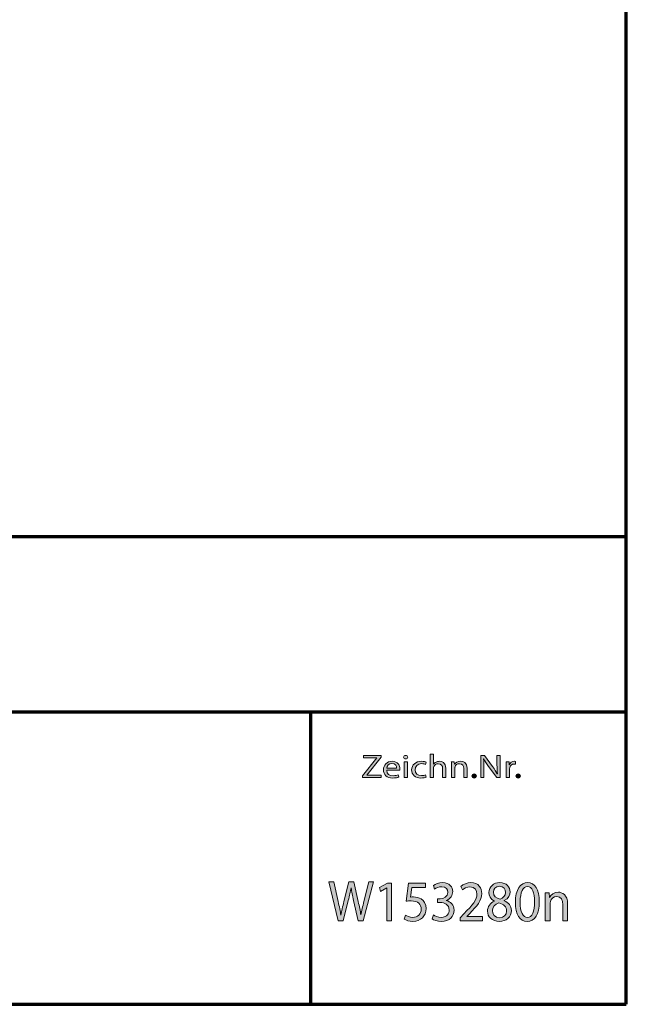
# Model space of a CAD drawing. Units: millimetres. Extents: x -531 to 829, y -385 to 595.
# Drawn here: x 569 to 829, y -385 to 36 of the extents above; entities that cross this region are included whole.
import ezdxf

# ---------------------------------------------------------------- set-up
doc = ezdxf.new("R2010")
doc.units = ezdxf.units.MM
doc.header["$MEASUREMENT"] = 0
doc.layers.add('C', color=7, linetype='Continuous', lineweight=0)

# ---------------------------------------------------------------- blocks, each defined once
blk = doc.blocks.new('Block_1')
at = {"layer": 'C'}
h = blk.add_hatch(color=1, dxfattribs=at)
h.dxf.hatch_style = 2
edge = h.paths.add_edge_path()
edge.add_spline(control_points=[(705.32, -349.17), (705.32, -349.17), (701.35, -332.51), (701.35, -332.51), (701.35, -332.51), (703.49, -332.51), (703.49, -332.51), (703.49, -332.51), (705.35, -340.94), (705.35, -340.94), (705.81, -343.02), (706.23, -345.09), (706.51, -346.7), (706.51, -346.7), (706.55, -346.7), (706.55, -346.7), (706.81, -345.04), (707.3, -343.07), (707.83, -340.92), (707.83, -340.92), (709.92, -332.51), (709.92, -332.51), (709.92, -332.51), (712.04, -332.51), (712.04, -332.51), (712.04, -332.51), (713.94, -340.97), (713.94, -340.97), (714.38, -342.94), (714.8, -344.92), (715.03, -346.68), (715.03, -346.68), (715.08, -346.68), (715.08, -346.68), (715.41, -344.85), (715.85, -342.99), (716.34, -340.92), (716.34, -340.92), (718.4, -332.51), (718.4, -332.51), (718.4, -332.51), (720.47, -332.51), (720.47, -332.51), (720.47, -332.51), (716.03, -349.17), (716.03, -349.17), (716.03, -349.17), (713.92, -349.17), (713.92, -349.17), (713.92, -349.17), (711.94, -340.5), (711.94, -340.5), (711.46, -338.37), (711.13, -336.74), (710.92, -335.06), (710.92, -335.06), (710.88, -335.06), (710.88, -335.06), (710.6, -336.71), (710.25, -338.35), (709.67, -340.5), (709.67, -340.5), (707.44, -349.17), (707.44, -349.17), (707.44, -349.17), (705.32, -349.17), (705.32, -349.17)], knot_values=[0, 0, 0, 0, 1, 1, 1, 2, 2, 2, 3, 3, 3, 4, 4, 4, 5, 5, 5, 6, 6, 6, 7, 7, 7, 8, 8, 8, 9, 9, 9, 10, 10, 10, 11, 11, 11, 12, 12, 12, 13, 13, 13, 14, 14, 14, 15, 15, 15, 16, 16, 16, 17, 17, 17, 18, 18, 18, 19, 19, 19, 20, 20, 20, 21, 21, 21, 22, 22, 22, 22], degree=3, periodic=0)
h = blk.add_hatch(color=1, dxfattribs=at)
h.dxf.hatch_style = 2
edge = h.paths.add_edge_path()
edge.add_spline(control_points=[(726.14, -335.13), (726.14, -335.13), (726.09, -335.13), (726.09, -335.13), (726.09, -335.13), (723.47, -336.64), (723.47, -336.64), (723.47, -336.64), (723.07, -334.98), (723.07, -334.98), (723.07, -334.98), (726.37, -333.1), (726.37, -333.1), (726.37, -333.1), (728.12, -333.1), (728.12, -333.1), (728.12, -333.1), (728.12, -349.17), (728.12, -349.17), (728.12, -349.17), (726.14, -349.17), (726.14, -349.17), (726.14, -349.17), (726.14, -335.13), (726.14, -335.13)], knot_values=[0, 0, 0, 0, 1, 1, 1, 2, 2, 2, 3, 3, 3, 4, 4, 4, 5, 5, 5, 6, 6, 6, 7, 7, 7, 8, 8, 8, 8], degree=3, periodic=0)
h = blk.add_hatch(color=1, dxfattribs=at)
h.dxf.hatch_style = 2
edge = h.paths.add_edge_path()
edge.add_spline(control_points=[(742.64, -334.93), (742.64, -334.93), (736.88, -334.93), (736.88, -334.93), (736.88, -334.93), (736.29, -339.06), (736.29, -339.06), (736.64, -339.01), (736.97, -338.96), (737.53, -338.96), (738.69, -338.96), (739.85, -339.24), (740.78, -339.83), (741.96, -340.55), (742.94, -341.93), (742.94, -343.96), (742.94, -347.1), (740.59, -349.44), (737.32, -349.44), (735.67, -349.44), (734.27, -348.95), (733.55, -348.46), (733.55, -348.46), (734.06, -346.8), (734.06, -346.8), (734.69, -347.19), (735.92, -347.69), (737.29, -347.69), (739.22, -347.69), (740.87, -346.35), (740.87, -344.2), (740.85, -342.13), (739.55, -340.64), (736.53, -340.64), (735.67, -340.64), (734.99, -340.74), (734.44, -340.82), (734.44, -340.82), (735.41, -333.1), (735.41, -333.1), (735.41, -333.1), (742.64, -333.1), (742.64, -333.1), (742.64, -333.1), (742.64, -334.93), (742.64, -334.93)], knot_values=[0, 0, 0, 0, 1, 1, 1, 2, 2, 2, 3, 3, 3, 4, 4, 4, 5, 5, 5, 6, 6, 6, 7, 7, 7, 8, 8, 8, 9, 9, 9, 10, 10, 10, 11, 11, 11, 12, 12, 12, 13, 13, 13, 14, 14, 14, 15, 15, 15, 15], degree=3, periodic=0)
h = blk.add_hatch(color=1, dxfattribs=at)
h.dxf.hatch_style = 2
edge = h.paths.add_edge_path()
edge.add_spline(control_points=[(746.03, -346.68), (746.61, -347.07), (747.96, -347.69), (749.37, -347.69), (752, -347.69), (752.81, -345.91), (752.79, -344.57), (752.77, -342.33), (750.86, -341.36), (748.89, -341.36), (748.89, -341.36), (747.75, -341.36), (747.75, -341.36), (747.75, -341.36), (747.75, -339.73), (747.75, -339.73), (747.75, -339.73), (748.89, -339.73), (748.89, -339.73), (750.37, -339.73), (752.26, -338.91), (752.26, -337.01), (752.26, -335.73), (751.49, -334.59), (749.61, -334.59), (748.4, -334.59), (747.24, -335.16), (746.59, -335.65), (746.59, -335.65), (746.05, -334.07), (746.05, -334.07), (746.84, -333.45), (748.38, -332.83), (750, -332.83), (752.98, -332.83), (754.32, -334.71), (754.32, -336.66), (754.32, -338.32), (753.39, -339.73), (751.54, -340.45), (751.54, -340.45), (751.54, -340.5), (751.54, -340.5), (753.39, -340.89), (754.9, -342.37), (754.9, -344.62), (754.9, -347.19), (753.02, -349.44), (749.4, -349.44), (747.7, -349.44), (746.22, -348.88), (745.47, -348.36), (745.47, -348.36), (746.03, -346.68), (746.03, -346.68)], knot_values=[0, 0, 0, 0, 1, 1, 1, 2, 2, 2, 3, 3, 3, 4, 4, 4, 5, 5, 5, 6, 6, 6, 7, 7, 7, 8, 8, 8, 9, 9, 9, 10, 10, 10, 11, 11, 11, 12, 12, 12, 13, 13, 13, 14, 14, 14, 15, 15, 15, 16, 16, 16, 17, 17, 17, 18, 18, 18, 18], degree=3, periodic=0)
h = blk.add_hatch(color=1, dxfattribs=at)
h.dxf.hatch_style = 2
edge = h.paths.add_edge_path()
edge.add_spline(control_points=[(757.46, -349.17), (757.46, -349.17), (757.46, -347.84), (757.46, -347.84), (757.46, -347.84), (759.06, -346.18), (759.06, -346.18), (762.92, -342.28), (764.66, -340.2), (764.69, -337.78), (764.69, -336.15), (763.94, -334.64), (761.69, -334.64), (760.32, -334.64), (759.18, -335.38), (758.48, -336), (758.48, -336), (757.83, -334.46), (757.83, -334.46), (758.88, -333.53), (760.36, -332.83), (762.11, -332.83), (765.36, -332.83), (766.73, -335.21), (766.73, -337.5), (766.73, -340.47), (764.71, -342.87), (761.53, -346.13), (761.53, -346.13), (760.32, -347.32), (760.32, -347.32), (760.32, -347.32), (760.32, -347.37), (760.32, -347.37), (760.32, -347.37), (767.1, -347.37), (767.1, -347.37), (767.1, -347.37), (767.1, -349.17), (767.1, -349.17), (767.1, -349.17), (757.46, -349.17), (757.46, -349.17)], knot_values=[0, 0, 0, 0, 1, 1, 1, 2, 2, 2, 3, 3, 3, 4, 4, 4, 5, 5, 5, 6, 6, 6, 7, 7, 7, 8, 8, 8, 9, 9, 9, 10, 10, 10, 11, 11, 11, 12, 12, 12, 13, 13, 13, 14, 14, 14, 14], degree=3, periodic=0)
h = blk.add_hatch(color=1, dxfattribs=at)
h.dxf.hatch_style = 2
edge = h.paths.add_edge_path()
edge.add_spline(control_points=[(771.7, -336.96), (771.7, -338.57), (772.84, -339.43), (774.58, -339.93), (775.88, -339.46), (776.88, -338.47), (776.88, -337.01), (776.88, -335.73), (776.16, -334.39), (774.33, -334.39), (772.63, -334.39), (771.7, -335.58), (771.7, -336.96)], knot_values=[0, 0, 0, 0, 1, 1, 1, 2, 2, 2, 3, 3, 3, 4, 4, 4, 4], degree=3, periodic=0)
edge = h.paths.add_edge_path()
edge.add_spline(control_points=[(777.33, -344.99), (777.33, -343.04), (776.05, -342.1), (774, -341.48), (772.24, -342.03), (771.28, -343.26), (771.28, -344.8), (771.21, -346.43), (772.38, -347.86), (774.3, -347.86), (776.14, -347.86), (777.33, -346.63), (777.33, -344.99)], knot_values=[0, 0, 0, 0, 1, 1, 1, 2, 2, 2, 3, 3, 3, 4, 4, 4, 4], degree=3, periodic=0)
edge = h.paths.add_edge_path()
edge.add_spline(control_points=[(772.17, -340.72), (770.49, -339.88), (769.77, -338.49), (769.77, -337.11), (769.77, -334.56), (771.8, -332.83), (774.44, -332.83), (777.37, -332.83), (778.84, -334.79), (778.84, -336.79), (778.84, -338.15), (778.21, -339.61), (776.35, -340.55), (776.35, -340.55), (776.35, -340.62), (776.35, -340.62), (778.23, -341.41), (779.39, -342.82), (779.39, -344.77), (779.39, -347.57), (777.14, -349.44), (774.26, -349.44), (771.1, -349.44), (769.19, -347.44), (769.19, -345.09), (769.19, -343.07), (770.33, -341.63), (772.19, -340.79), (772.19, -340.79), (772.17, -340.72), (772.17, -340.72)], knot_values=[0, 0, 0, 0, 1, 1, 1, 2, 2, 2, 3, 3, 3, 4, 4, 4, 5, 5, 5, 6, 6, 6, 7, 7, 7, 8, 8, 8, 9, 9, 9, 10, 10, 10, 10], degree=3, periodic=0)
h = blk.add_hatch(color=1, dxfattribs=at)
h.dxf.hatch_style = 2
edge = h.paths.add_edge_path()
edge.add_spline(control_points=[(783.13, -341.21), (783.13, -345.39), (784.34, -347.76), (786.2, -347.76), (788.29, -347.76), (789.29, -345.17), (789.29, -341.06), (789.29, -337.11), (788.34, -334.51), (786.22, -334.51), (784.43, -334.51), (783.13, -336.84), (783.13, -341.21)], knot_values=[0, 0, 0, 0, 1, 1, 1, 2, 2, 2, 3, 3, 3, 4, 4, 4, 4], degree=3, periodic=0)
edge = h.paths.add_edge_path()
edge.add_spline(control_points=[(791.33, -340.97), (791.33, -346.43), (789.43, -349.44), (786.08, -349.44), (783.13, -349.44), (781.14, -346.5), (781.09, -341.19), (781.09, -335.8), (783.27, -332.83), (786.34, -332.83), (789.52, -332.83), (791.33, -335.85), (791.33, -340.97)], knot_values=[0, 0, 0, 0, 1, 1, 1, 2, 2, 2, 3, 3, 3, 4, 4, 4, 4], degree=3, periodic=0)
h = blk.add_hatch(color=1, dxfattribs=at)
h.dxf.hatch_style = 2
edge = h.paths.add_edge_path()
edge.add_spline(control_points=[(793.87, -340.45), (793.87, -339.21), (793.84, -338.2), (793.77, -337.21), (793.77, -337.21), (795.59, -337.21), (795.59, -337.21), (795.59, -337.21), (795.7, -339.19), (795.7, -339.19), (795.7, -339.19), (795.75, -339.19), (795.75, -339.19), (796.31, -338.05), (797.61, -336.94), (799.47, -336.94), (801.02, -336.94), (803.44, -337.93), (803.44, -342.03), (803.44, -342.03), (803.44, -349.17), (803.44, -349.17), (803.44, -349.17), (801.4, -349.17), (801.4, -349.17), (801.4, -349.17), (801.4, -342.28), (801.4, -342.28), (801.4, -340.35), (800.72, -338.74), (798.79, -338.74), (797.45, -338.74), (796.4, -339.75), (796.05, -340.97), (795.96, -341.24), (795.91, -341.61), (795.91, -341.98), (795.91, -341.98), (795.91, -349.17), (795.91, -349.17), (795.91, -349.17), (793.87, -349.17), (793.87, -349.17), (793.87, -349.17), (793.87, -340.45), (793.87, -340.45)], knot_values=[0, 0, 0, 0, 1, 1, 1, 2, 2, 2, 3, 3, 3, 4, 4, 4, 5, 5, 5, 6, 6, 6, 7, 7, 7, 8, 8, 8, 9, 9, 9, 10, 10, 10, 11, 11, 11, 12, 12, 12, 13, 13, 13, 14, 14, 14, 15, 15, 15, 15], degree=3, periodic=0)
for points, knots in [([(705.32, -349.17), (705.32, -349.17), (701.35, -332.51), (701.35, -332.51), (701.35, -332.51), (703.49, -332.51), (703.49, -332.51), (703.49, -332.51), (705.35, -340.94), (705.35, -340.94), (705.81, -343.02), (706.23, -345.09), (706.51, -346.7), (706.51, -346.7), (706.55, -346.7), (706.55, -346.7), (706.81, -345.04), (707.3, -343.07), (707.83, -340.92), (707.83, -340.92), (709.92, -332.51), (709.92, -332.51), (709.92, -332.51), (712.04, -332.51), (712.04, -332.51), (712.04, -332.51), (713.94, -340.97), (713.94, -340.97), (714.38, -342.94), (714.8, -344.92), (715.03, -346.68), (715.03, -346.68), (715.08, -346.68), (715.08, -346.68), (715.41, -344.85), (715.85, -342.99), (716.34, -340.92), (716.34, -340.92), (718.4, -332.51), (718.4, -332.51), (718.4, -332.51), (720.47, -332.51), (720.47, -332.51), (720.47, -332.51), (716.03, -349.17), (716.03, -349.17), (716.03, -349.17), (713.92, -349.17), (713.92, -349.17), (713.92, -349.17), (711.94, -340.5), (711.94, -340.5), (711.46, -338.37), (711.13, -336.74), (710.92, -335.06), (710.92, -335.06), (710.88, -335.06), (710.88, -335.06), (710.6, -336.71), (710.25, -338.35), (709.67, -340.5), (709.67, -340.5), (707.44, -349.17), (707.44, -349.17), (707.44, -349.17), (705.32, -349.17), (705.32, -349.17)], [0, 0, 0, 0, 1, 1, 1, 2, 2, 2, 3, 3, 3, 4, 4, 4, 5, 5, 5, 6, 6, 6, 7, 7, 7, 8, 8, 8, 9, 9, 9, 10, 10, 10, 11, 11, 11, 12, 12, 12, 13, 13, 13, 14, 14, 14, 15, 15, 15, 16, 16, 16, 17, 17, 17, 18, 18, 18, 19, 19, 19, 20, 20, 20, 21, 21, 21, 22, 22, 22, 22]), ([(726.14, -335.13), (726.14, -335.13), (726.09, -335.13), (726.09, -335.13), (726.09, -335.13), (723.47, -336.64), (723.47, -336.64), (723.47, -336.64), (723.07, -334.98), (723.07, -334.98), (723.07, -334.98), (726.37, -333.1), (726.37, -333.1), (726.37, -333.1), (728.12, -333.1), (728.12, -333.1), (728.12, -333.1), (728.12, -349.17), (728.12, -349.17), (728.12, -349.17), (726.14, -349.17), (726.14, -349.17), (726.14, -349.17), (726.14, -335.13), (726.14, -335.13)], [0, 0, 0, 0, 1, 1, 1, 2, 2, 2, 3, 3, 3, 4, 4, 4, 5, 5, 5, 6, 6, 6, 7, 7, 7, 8, 8, 8, 8]), ([(742.64, -334.93), (742.64, -334.93), (736.88, -334.93), (736.88, -334.93), (736.88, -334.93), (736.29, -339.06), (736.29, -339.06), (736.64, -339.01), (736.97, -338.96), (737.53, -338.96), (738.69, -338.96), (739.85, -339.24), (740.78, -339.83), (741.96, -340.55), (742.94, -341.93), (742.94, -343.96), (742.94, -347.1), (740.59, -349.44), (737.32, -349.44), (735.67, -349.44), (734.27, -348.95), (733.55, -348.46), (733.55, -348.46), (734.06, -346.8), (734.06, -346.8), (734.69, -347.19), (735.92, -347.69), (737.29, -347.69), (739.22, -347.69), (740.87, -346.35), (740.87, -344.2), (740.85, -342.13), (739.55, -340.64), (736.53, -340.64), (735.67, -340.64), (734.99, -340.74), (734.44, -340.82), (734.44, -340.82), (735.41, -333.1), (735.41, -333.1), (735.41, -333.1), (742.64, -333.1), (742.64, -333.1), (742.64, -333.1), (742.64, -334.93), (742.64, -334.93)], [0, 0, 0, 0, 1, 1, 1, 2, 2, 2, 3, 3, 3, 4, 4, 4, 5, 5, 5, 6, 6, 6, 7, 7, 7, 8, 8, 8, 9, 9, 9, 10, 10, 10, 11, 11, 11, 12, 12, 12, 13, 13, 13, 14, 14, 14, 15, 15, 15, 15]), ([(746.03, -346.68), (746.61, -347.07), (747.96, -347.69), (749.37, -347.69), (752, -347.69), (752.81, -345.91), (752.79, -344.57), (752.77, -342.33), (750.86, -341.36), (748.89, -341.36), (748.89, -341.36), (747.75, -341.36), (747.75, -341.36), (747.75, -341.36), (747.75, -339.73), (747.75, -339.73), (747.75, -339.73), (748.89, -339.73), (748.89, -339.73), (750.37, -339.73), (752.26, -338.91), (752.26, -337.01), (752.26, -335.73), (751.49, -334.59), (749.61, -334.59), (748.4, -334.59), (747.24, -335.16), (746.59, -335.65), (746.59, -335.65), (746.05, -334.07), (746.05, -334.07), (746.84, -333.45), (748.38, -332.83), (750, -332.83), (752.98, -332.83), (754.32, -334.71), (754.32, -336.66), (754.32, -338.32), (753.39, -339.73), (751.54, -340.45), (751.54, -340.45), (751.54, -340.5), (751.54, -340.5), (753.39, -340.89), (754.9, -342.37), (754.9, -344.62), (754.9, -347.19), (753.02, -349.44), (749.4, -349.44), (747.7, -349.44), (746.22, -348.88), (745.47, -348.36), (745.47, -348.36), (746.03, -346.68), (746.03, -346.68)], [0, 0, 0, 0, 1, 1, 1, 2, 2, 2, 3, 3, 3, 4, 4, 4, 5, 5, 5, 6, 6, 6, 7, 7, 7, 8, 8, 8, 9, 9, 9, 10, 10, 10, 11, 11, 11, 12, 12, 12, 13, 13, 13, 14, 14, 14, 15, 15, 15, 16, 16, 16, 17, 17, 17, 18, 18, 18, 18]), ([(757.46, -349.17), (757.46, -349.17), (757.46, -347.84), (757.46, -347.84), (757.46, -347.84), (759.06, -346.18), (759.06, -346.18), (762.92, -342.28), (764.66, -340.2), (764.69, -337.78), (764.69, -336.15), (763.94, -334.64), (761.69, -334.64), (760.32, -334.64), (759.18, -335.38), (758.48, -336), (758.48, -336), (757.83, -334.46), (757.83, -334.46), (758.88, -333.53), (760.36, -332.83), (762.11, -332.83), (765.36, -332.83), (766.73, -335.21), (766.73, -337.5), (766.73, -340.47), (764.71, -342.87), (761.53, -346.13), (761.53, -346.13), (760.32, -347.32), (760.32, -347.32), (760.32, -347.32), (760.32, -347.37), (760.32, -347.37), (760.32, -347.37), (767.1, -347.37), (767.1, -347.37), (767.1, -347.37), (767.1, -349.17), (767.1, -349.17), (767.1, -349.17), (757.46, -349.17), (757.46, -349.17)], [0, 0, 0, 0, 1, 1, 1, 2, 2, 2, 3, 3, 3, 4, 4, 4, 5, 5, 5, 6, 6, 6, 7, 7, 7, 8, 8, 8, 9, 9, 9, 10, 10, 10, 11, 11, 11, 12, 12, 12, 13, 13, 13, 14, 14, 14, 14]), ([(772.17, -340.72), (770.49, -339.88), (769.77, -338.49), (769.77, -337.11), (769.77, -334.56), (771.8, -332.83), (774.44, -332.83), (777.37, -332.83), (778.84, -334.79), (778.84, -336.79), (778.84, -338.15), (778.21, -339.61), (776.35, -340.55), (776.35, -340.55), (776.35, -340.62), (776.35, -340.62), (778.23, -341.41), (779.39, -342.82), (779.39, -344.77), (779.39, -347.57), (777.14, -349.44), (774.26, -349.44), (771.1, -349.44), (769.19, -347.44), (769.19, -345.09), (769.19, -343.07), (770.33, -341.63), (772.19, -340.79), (772.19, -340.79), (772.17, -340.72), (772.17, -340.72)], [0, 0, 0, 0, 1, 1, 1, 2, 2, 2, 3, 3, 3, 4, 4, 4, 5, 5, 5, 6, 6, 6, 7, 7, 7, 8, 8, 8, 9, 9, 9, 10, 10, 10, 10]), ([(771.7, -336.96), (771.7, -338.57), (772.84, -339.43), (774.58, -339.93), (775.88, -339.46), (776.88, -338.47), (776.88, -337.01), (776.88, -335.73), (776.16, -334.39), (774.33, -334.39), (772.63, -334.39), (771.7, -335.58), (771.7, -336.96)], [0, 0, 0, 0, 1, 1, 1, 2, 2, 2, 3, 3, 3, 4, 4, 4, 4]), ([(791.33, -340.97), (791.33, -346.43), (789.43, -349.44), (786.08, -349.44), (783.13, -349.44), (781.14, -346.5), (781.09, -341.19), (781.09, -335.8), (783.27, -332.83), (786.34, -332.83), (789.52, -332.83), (791.33, -335.85), (791.33, -340.97)], [0, 0, 0, 0, 1, 1, 1, 2, 2, 2, 3, 3, 3, 4, 4, 4, 4]), ([(783.13, -341.21), (783.13, -345.39), (784.34, -347.76), (786.2, -347.76), (788.29, -347.76), (789.29, -345.17), (789.29, -341.06), (789.29, -337.11), (788.34, -334.51), (786.22, -334.51), (784.43, -334.51), (783.13, -336.84), (783.13, -341.21)], [0, 0, 0, 0, 1, 1, 1, 2, 2, 2, 3, 3, 3, 4, 4, 4, 4]), ([(793.87, -340.45), (793.87, -339.21), (793.84, -338.2), (793.77, -337.21), (793.77, -337.21), (795.59, -337.21), (795.59, -337.21), (795.59, -337.21), (795.7, -339.19), (795.7, -339.19), (795.7, -339.19), (795.75, -339.19), (795.75, -339.19), (796.31, -338.05), (797.61, -336.94), (799.47, -336.94), (801.02, -336.94), (803.44, -337.93), (803.44, -342.03), (803.44, -342.03), (803.44, -349.17), (803.44, -349.17), (803.44, -349.17), (801.4, -349.17), (801.4, -349.17), (801.4, -349.17), (801.4, -342.28), (801.4, -342.28), (801.4, -340.35), (800.72, -338.74), (798.79, -338.74), (797.45, -338.74), (796.4, -339.75), (796.05, -340.97), (795.96, -341.24), (795.91, -341.61), (795.91, -341.98), (795.91, -341.98), (795.91, -349.17), (795.91, -349.17), (795.91, -349.17), (793.87, -349.17), (793.87, -349.17), (793.87, -349.17), (793.87, -340.45), (793.87, -340.45)], [0, 0, 0, 0, 1, 1, 1, 2, 2, 2, 3, 3, 3, 4, 4, 4, 5, 5, 5, 6, 6, 6, 7, 7, 7, 8, 8, 8, 9, 9, 9, 10, 10, 10, 11, 11, 11, 12, 12, 12, 13, 13, 13, 14, 14, 14, 15, 15, 15, 15]), ([(777.33, -344.99), (777.33, -343.04), (776.05, -342.1), (774, -341.48), (772.24, -342.03), (771.28, -343.26), (771.28, -344.8), (771.21, -346.43), (772.38, -347.86), (774.3, -347.86), (776.14, -347.86), (777.33, -346.63), (777.33, -344.99)], [0, 0, 0, 0, 1, 1, 1, 2, 2, 2, 3, 3, 3, 4, 4, 4, 4])]:
    blk.add_open_spline(points, degree=3, knots=knots, dxfattribs=at)
blk = doc.blocks.new('Block_0')
at = {"layer": 'C'}
blk.add_blockref('Block_1', (0, 0), dxfattribs=at)
blk = doc.blocks.new('Block_9')
at = {"layer": 'C'}
h = blk.add_hatch(color=2, dxfattribs=at)
h.dxf.hatch_style = 2
edge = h.paths.add_edge_path()
edge.add_spline(control_points=[(715.71, -287.25), (715.71, -287.25), (721.84, -279.53), (721.84, -279.53), (721.84, -279.53), (721.84, -279.48), (721.84, -279.48), (721.84, -279.48), (716.24, -279.48), (716.24, -279.48), (716.24, -279.48), (716.24, -278.45), (716.24, -278.45), (716.24, -278.45), (723.69, -278.45), (723.69, -278.45), (723.69, -278.45), (723.69, -279.2), (723.69, -279.2), (723.69, -279.2), (717.6, -286.9), (717.6, -286.9), (717.6, -286.9), (717.6, -286.94), (717.6, -286.94), (717.6, -286.94), (723.78, -286.94), (723.78, -286.94), (723.78, -286.94), (723.78, -287.97), (723.78, -287.97), (723.78, -287.97), (715.71, -287.97), (715.71, -287.97), (715.71, -287.97), (715.71, -287.25), (715.71, -287.25)], knot_values=[0, 0, 0, 0, 1, 1, 1, 2, 2, 2, 3, 3, 3, 4, 4, 4, 5, 5, 5, 6, 6, 6, 7, 7, 7, 8, 8, 8, 9, 9, 9, 10, 10, 10, 11, 11, 11, 12, 12, 12, 12], degree=3, periodic=0)
h = blk.add_hatch(color=2, dxfattribs=at)
h.dxf.hatch_style = 2
edge = h.paths.add_edge_path()
edge.add_spline(control_points=[(730.31, -283.89), (730.33, -283.1), (729.94, -281.87), (728.31, -281.87), (726.86, -281.87), (726.22, -283.03), (726.1, -283.89), (726.1, -283.89), (730.31, -283.89), (730.31, -283.89)], knot_values=[0, 0, 0, 0, 1, 1, 1, 2, 2, 2, 3, 3, 3, 3], degree=3, periodic=0)
edge = h.paths.add_edge_path()
edge.add_spline(control_points=[(726.09, -284.78), (726.12, -286.46), (727.36, -287.15), (728.81, -287.15), (729.84, -287.15), (730.46, -287), (731, -286.8), (731, -286.8), (731.25, -287.69), (731.25, -287.69), (730.74, -287.89), (729.87, -288.13), (728.61, -288.13), (726.17, -288.13), (724.71, -286.73), (724.71, -284.67), (724.71, -282.6), (726.12, -280.98), (728.43, -280.98), (731.02, -280.98), (731.71, -282.94), (731.71, -284.2), (731.71, -284.45), (731.67, -284.65), (731.66, -284.78), (731.66, -284.78), (726.09, -284.78), (726.09, -284.78)], knot_values=[0, 0, 0, 0, 1, 1, 1, 2, 2, 2, 3, 3, 3, 4, 4, 4, 5, 5, 5, 6, 6, 6, 7, 7, 7, 8, 8, 8, 9, 9, 9, 9], degree=3, periodic=0)
h = blk.add_hatch(color=2, dxfattribs=at)
h.dxf.hatch_style = 2
edge = h.paths.add_edge_path()
edge.add_spline(control_points=[(733.49, -287.97), (733.49, -287.97), (733.49, -281.14), (733.49, -281.14), (733.49, -281.14), (734.93, -281.14), (734.93, -281.14), (734.93, -281.14), (734.93, -287.97), (734.93, -287.97), (734.93, -287.97), (733.49, -287.97), (733.49, -287.97)], knot_values=[0, 0, 0, 0, 1, 1, 1, 2, 2, 2, 3, 3, 3, 4, 4, 4, 4], degree=3, periodic=0)
edge = h.paths.add_edge_path()
edge.add_spline(control_points=[(735.1, -279.21), (735.11, -279.64), (734.75, -279.98), (734.18, -279.98), (733.67, -279.98), (733.31, -279.64), (733.31, -279.21), (733.31, -278.78), (733.69, -278.44), (734.21, -278.44), (734.75, -278.44), (735.1, -278.78), (735.1, -279.21)], knot_values=[0, 0, 0, 0, 1, 1, 1, 2, 2, 2, 3, 3, 3, 4, 4, 4, 4], degree=3, periodic=0)
h = blk.add_hatch(color=2, dxfattribs=at)
h.dxf.hatch_style = 2
edge = h.paths.add_edge_path()
edge.add_spline(control_points=[(742.98, -287.72), (742.6, -287.89), (741.77, -288.13), (740.7, -288.13), (738.31, -288.13), (736.75, -286.71), (736.75, -284.62), (736.75, -282.52), (738.42, -280.99), (741.01, -280.99), (741.86, -280.99), (742.62, -281.18), (743.01, -281.35), (743.01, -281.35), (742.68, -282.31), (742.68, -282.31), (742.34, -282.14), (741.8, -281.98), (741.01, -281.98), (739.19, -281.98), (738.21, -283.14), (738.21, -284.57), (738.21, -286.15), (739.39, -287.12), (740.96, -287.12), (741.78, -287.12), (742.32, -286.94), (742.73, -286.79), (742.73, -286.79), (742.98, -287.72), (742.98, -287.72)], knot_values=[0, 0, 0, 0, 1, 1, 1, 2, 2, 2, 3, 3, 3, 4, 4, 4, 5, 5, 5, 6, 6, 6, 7, 7, 7, 8, 8, 8, 9, 9, 9, 10, 10, 10, 10], degree=3, periodic=0)
h = blk.add_hatch(color=2, dxfattribs=at)
h.dxf.hatch_style = 2
edge = h.paths.add_edge_path()
edge.add_spline(control_points=[(744.66, -277.94), (744.66, -277.94), (746.11, -277.94), (746.11, -277.94), (746.11, -277.94), (746.11, -282.21), (746.11, -282.21), (746.11, -282.21), (746.14, -282.21), (746.14, -282.21), (746.37, -281.86), (746.73, -281.55), (747.17, -281.33), (747.6, -281.12), (748.11, -280.98), (748.65, -280.98), (749.71, -280.98), (751.42, -281.55), (751.42, -283.9), (751.42, -283.9), (751.42, -287.97), (751.42, -287.97), (751.42, -287.97), (749.97, -287.97), (749.97, -287.97), (749.97, -287.97), (749.97, -284.05), (749.97, -284.05), (749.97, -282.94), (749.5, -282.01), (748.14, -282.01), (747.2, -282.01), (746.47, -282.58), (746.21, -283.25), (746.12, -283.42), (746.11, -283.61), (746.11, -283.85), (746.11, -283.85), (746.11, -287.97), (746.11, -287.97), (746.11, -287.97), (744.66, -287.97), (744.66, -287.97), (744.66, -287.97), (744.66, -277.94), (744.66, -277.94)], knot_values=[0, 0, 0, 0, 1, 1, 1, 2, 2, 2, 3, 3, 3, 4, 4, 4, 5, 5, 5, 6, 6, 6, 7, 7, 7, 8, 8, 8, 9, 9, 9, 10, 10, 10, 11, 11, 11, 12, 12, 12, 13, 13, 13, 14, 14, 14, 15, 15, 15, 15], degree=3, periodic=0)
h = blk.add_hatch(color=2, dxfattribs=at)
h.dxf.hatch_style = 2
edge = h.paths.add_edge_path()
edge.add_spline(control_points=[(753.76, -282.99), (753.76, -282.28), (753.74, -281.7), (753.69, -281.14), (753.69, -281.14), (754.97, -281.14), (754.97, -281.14), (754.97, -281.14), (755.05, -282.27), (755.05, -282.27), (755.05, -282.27), (755.09, -282.27), (755.09, -282.27), (755.48, -281.62), (756.4, -280.98), (757.71, -280.98), (758.81, -280.98), (760.51, -281.55), (760.51, -283.89), (760.51, -283.89), (760.51, -287.97), (760.51, -287.97), (760.51, -287.97), (759.07, -287.97), (759.07, -287.97), (759.07, -287.97), (759.07, -284.03), (759.07, -284.03), (759.07, -282.93), (758.59, -282.01), (757.23, -282.01), (756.28, -282.01), (755.54, -282.59), (755.3, -283.28), (755.23, -283.44), (755.2, -283.65), (755.2, -283.86), (755.2, -283.86), (755.2, -287.97), (755.2, -287.97), (755.2, -287.97), (753.76, -287.97), (753.76, -287.97), (753.76, -287.97), (753.76, -282.99), (753.76, -282.99)], knot_values=[0, 0, 0, 0, 1, 1, 1, 2, 2, 2, 3, 3, 3, 4, 4, 4, 5, 5, 5, 6, 6, 6, 7, 7, 7, 8, 8, 8, 9, 9, 9, 10, 10, 10, 11, 11, 11, 12, 12, 12, 13, 13, 13, 14, 14, 14, 15, 15, 15, 15], degree=3, periodic=0)
h = blk.add_hatch(color=2, dxfattribs=at)
h.dxf.hatch_style = 2
edge = h.paths.add_edge_path()
edge.add_spline(control_points=[(766.29, -287.97), (766.29, -287.97), (766.29, -278.45), (766.29, -278.45), (766.29, -278.45), (767.85, -278.45), (767.85, -278.45), (767.85, -278.45), (771.39, -283.27), (771.39, -283.27), (772.21, -284.38), (772.85, -285.39), (773.37, -286.36), (773.37, -286.36), (773.4, -286.35), (773.4, -286.35), (773.27, -285.08), (773.24, -283.92), (773.24, -282.44), (773.24, -282.44), (773.24, -278.45), (773.24, -278.45), (773.24, -278.45), (774.58, -278.45), (774.58, -278.45), (774.58, -278.45), (774.58, -287.97), (774.58, -287.97), (774.58, -287.97), (773.14, -287.97), (773.14, -287.97), (773.14, -287.97), (769.63, -283.14), (769.63, -283.14), (768.86, -282.08), (768.13, -280.99), (767.57, -279.96), (767.57, -279.96), (767.52, -279.98), (767.52, -279.98), (767.6, -281.18), (767.64, -282.32), (767.64, -283.9), (767.64, -283.9), (767.64, -287.97), (767.64, -287.97), (767.64, -287.97), (766.29, -287.97), (766.29, -287.97)], knot_values=[0, 0, 0, 0, 1, 1, 1, 2, 2, 2, 3, 3, 3, 4, 4, 4, 5, 5, 5, 6, 6, 6, 7, 7, 7, 8, 8, 8, 9, 9, 9, 10, 10, 10, 11, 11, 11, 12, 12, 12, 13, 13, 13, 14, 14, 14, 15, 15, 15, 16, 16, 16, 16], degree=3, periodic=0)
h = blk.add_hatch(color=2, dxfattribs=at)
h.dxf.hatch_style = 2
edge = h.paths.add_edge_path()
edge.add_spline(control_points=[(777.19, -283.27), (777.19, -282.46), (777.17, -281.77), (777.12, -281.14), (777.12, -281.14), (778.38, -281.14), (778.38, -281.14), (778.38, -281.14), (778.43, -282.48), (778.43, -282.48), (778.43, -282.48), (778.5, -282.48), (778.5, -282.48), (778.86, -281.56), (779.73, -280.98), (780.69, -280.98), (780.86, -280.98), (780.97, -280.99), (781.1, -281.02), (781.1, -281.02), (781.1, -282.2), (781.1, -282.2), (780.96, -282.17), (780.81, -282.15), (780.61, -282.15), (779.6, -282.15), (778.87, -282.82), (778.68, -283.75), (778.64, -283.92), (778.61, -284.12), (778.61, -284.33), (778.61, -284.33), (778.61, -287.97), (778.61, -287.97), (778.61, -287.97), (777.19, -287.97), (777.19, -287.97), (777.19, -287.97), (777.19, -283.27), (777.19, -283.27)], knot_values=[0, 0, 0, 0, 1, 1, 1, 2, 2, 2, 3, 3, 3, 4, 4, 4, 5, 5, 5, 6, 6, 6, 7, 7, 7, 8, 8, 8, 9, 9, 9, 10, 10, 10, 11, 11, 11, 12, 12, 12, 13, 13, 13, 13], degree=3, periodic=0)
h = blk.add_hatch(color=2, dxfattribs=at)
h.dxf.hatch_style = 2
edge = h.paths.add_edge_path()
edge.add_spline(control_points=[(763.46, -288.13), (762.9, -288.13), (762.51, -287.75), (762.51, -287.24), (762.51, -286.71), (762.92, -286.35), (763.49, -286.35), (764.06, -286.35), (764.46, -286.71), (764.46, -287.24), (764.46, -287.75), (764.08, -288.13), (763.47, -288.13), (763.47, -288.13), (763.46, -288.13), (763.46, -288.13)], knot_values=[0, 0, 0, 0, 1, 1, 1, 2, 2, 2, 3, 3, 3, 4, 4, 4, 5, 5, 5, 5], degree=3, periodic=0)
h = blk.add_hatch(color=2, dxfattribs=at)
h.dxf.hatch_style = 2
edge = h.paths.add_edge_path()
edge.add_spline(control_points=[(782.28, -288.13), (781.73, -288.13), (781.33, -287.75), (781.33, -287.24), (781.33, -286.71), (781.74, -286.35), (782.32, -286.35), (782.89, -286.35), (783.28, -286.71), (783.28, -287.24), (783.28, -287.75), (782.91, -288.13), (782.3, -288.13), (782.3, -288.13), (782.28, -288.13), (782.28, -288.13)], knot_values=[0, 0, 0, 0, 1, 1, 1, 2, 2, 2, 3, 3, 3, 4, 4, 4, 5, 5, 5, 5], degree=3, periodic=0)
for points, knots in [([(715.71, -287.25), (715.71, -287.25), (721.84, -279.53), (721.84, -279.53), (721.84, -279.53), (721.84, -279.48), (721.84, -279.48), (721.84, -279.48), (716.24, -279.48), (716.24, -279.48), (716.24, -279.48), (716.24, -278.45), (716.24, -278.45), (716.24, -278.45), (723.69, -278.45), (723.69, -278.45), (723.69, -278.45), (723.69, -279.2), (723.69, -279.2), (723.69, -279.2), (717.6, -286.9), (717.6, -286.9), (717.6, -286.9), (717.6, -286.94), (717.6, -286.94), (717.6, -286.94), (723.78, -286.94), (723.78, -286.94), (723.78, -286.94), (723.78, -287.97), (723.78, -287.97), (723.78, -287.97), (715.71, -287.97), (715.71, -287.97), (715.71, -287.97), (715.71, -287.25), (715.71, -287.25)], [0, 0, 0, 0, 1, 1, 1, 2, 2, 2, 3, 3, 3, 4, 4, 4, 5, 5, 5, 6, 6, 6, 7, 7, 7, 8, 8, 8, 9, 9, 9, 10, 10, 10, 11, 11, 11, 12, 12, 12, 12]), ([(726.09, -284.78), (726.12, -286.46), (727.36, -287.15), (728.81, -287.15), (729.84, -287.15), (730.46, -287), (731, -286.8), (731, -286.8), (731.25, -287.69), (731.25, -287.69), (730.74, -287.89), (729.87, -288.13), (728.61, -288.13), (726.17, -288.13), (724.71, -286.73), (724.71, -284.67), (724.71, -282.6), (726.12, -280.98), (728.43, -280.98), (731.02, -280.98), (731.71, -282.94), (731.71, -284.2), (731.71, -284.45), (731.67, -284.65), (731.66, -284.78), (731.66, -284.78), (726.09, -284.78), (726.09, -284.78)], [0, 0, 0, 0, 1, 1, 1, 2, 2, 2, 3, 3, 3, 4, 4, 4, 5, 5, 5, 6, 6, 6, 7, 7, 7, 8, 8, 8, 9, 9, 9, 9]), ([(730.31, -283.89), (730.33, -283.1), (729.94, -281.87), (728.31, -281.87), (726.86, -281.87), (726.22, -283.03), (726.1, -283.89), (726.1, -283.89), (730.31, -283.89), (730.31, -283.89)], [0, 0, 0, 0, 1, 1, 1, 2, 2, 2, 3, 3, 3, 3]), ([(735.1, -279.21), (735.11, -279.64), (734.75, -279.98), (734.18, -279.98), (733.67, -279.98), (733.31, -279.64), (733.31, -279.21), (733.31, -278.78), (733.69, -278.44), (734.21, -278.44), (734.75, -278.44), (735.1, -278.78), (735.1, -279.21)], [0, 0, 0, 0, 1, 1, 1, 2, 2, 2, 3, 3, 3, 4, 4, 4, 4]), ([(733.49, -287.97), (733.49, -287.97), (733.49, -281.14), (733.49, -281.14), (733.49, -281.14), (734.93, -281.14), (734.93, -281.14), (734.93, -281.14), (734.93, -287.97), (734.93, -287.97), (734.93, -287.97), (733.49, -287.97), (733.49, -287.97)], [0, 0, 0, 0, 1, 1, 1, 2, 2, 2, 3, 3, 3, 4, 4, 4, 4]), ([(742.98, -287.72), (742.6, -287.89), (741.77, -288.13), (740.7, -288.13), (738.31, -288.13), (736.75, -286.71), (736.75, -284.62), (736.75, -282.52), (738.42, -280.99), (741.01, -280.99), (741.86, -280.99), (742.62, -281.18), (743.01, -281.35), (743.01, -281.35), (742.68, -282.31), (742.68, -282.31), (742.34, -282.14), (741.8, -281.98), (741.01, -281.98), (739.19, -281.98), (738.21, -283.14), (738.21, -284.57), (738.21, -286.15), (739.39, -287.12), (740.96, -287.12), (741.78, -287.12), (742.32, -286.94), (742.73, -286.79), (742.73, -286.79), (742.98, -287.72), (742.98, -287.72)], [0, 0, 0, 0, 1, 1, 1, 2, 2, 2, 3, 3, 3, 4, 4, 4, 5, 5, 5, 6, 6, 6, 7, 7, 7, 8, 8, 8, 9, 9, 9, 10, 10, 10, 10]), ([(744.66, -277.94), (744.66, -277.94), (746.11, -277.94), (746.11, -277.94), (746.11, -277.94), (746.11, -282.21), (746.11, -282.21), (746.11, -282.21), (746.14, -282.21), (746.14, -282.21), (746.37, -281.86), (746.73, -281.55), (747.17, -281.33), (747.6, -281.12), (748.11, -280.98), (748.65, -280.98), (749.71, -280.98), (751.42, -281.55), (751.42, -283.9), (751.42, -283.9), (751.42, -287.97), (751.42, -287.97), (751.42, -287.97), (749.97, -287.97), (749.97, -287.97), (749.97, -287.97), (749.97, -284.05), (749.97, -284.05), (749.97, -282.94), (749.5, -282.01), (748.14, -282.01), (747.2, -282.01), (746.47, -282.58), (746.21, -283.25), (746.12, -283.42), (746.11, -283.61), (746.11, -283.85), (746.11, -283.85), (746.11, -287.97), (746.11, -287.97), (746.11, -287.97), (744.66, -287.97), (744.66, -287.97), (744.66, -287.97), (744.66, -277.94), (744.66, -277.94)], [0, 0, 0, 0, 1, 1, 1, 2, 2, 2, 3, 3, 3, 4, 4, 4, 5, 5, 5, 6, 6, 6, 7, 7, 7, 8, 8, 8, 9, 9, 9, 10, 10, 10, 11, 11, 11, 12, 12, 12, 13, 13, 13, 14, 14, 14, 15, 15, 15, 15]), ([(753.76, -282.99), (753.76, -282.28), (753.74, -281.7), (753.69, -281.14), (753.69, -281.14), (754.97, -281.14), (754.97, -281.14), (754.97, -281.14), (755.05, -282.27), (755.05, -282.27), (755.05, -282.27), (755.09, -282.27), (755.09, -282.27), (755.48, -281.62), (756.4, -280.98), (757.71, -280.98), (758.81, -280.98), (760.51, -281.55), (760.51, -283.89), (760.51, -283.89), (760.51, -287.97), (760.51, -287.97), (760.51, -287.97), (759.07, -287.97), (759.07, -287.97), (759.07, -287.97), (759.07, -284.03), (759.07, -284.03), (759.07, -282.93), (758.59, -282.01), (757.23, -282.01), (756.28, -282.01), (755.54, -282.59), (755.3, -283.28), (755.23, -283.44), (755.2, -283.65), (755.2, -283.86), (755.2, -283.86), (755.2, -287.97), (755.2, -287.97), (755.2, -287.97), (753.76, -287.97), (753.76, -287.97), (753.76, -287.97), (753.76, -282.99), (753.76, -282.99)], [0, 0, 0, 0, 1, 1, 1, 2, 2, 2, 3, 3, 3, 4, 4, 4, 5, 5, 5, 6, 6, 6, 7, 7, 7, 8, 8, 8, 9, 9, 9, 10, 10, 10, 11, 11, 11, 12, 12, 12, 13, 13, 13, 14, 14, 14, 15, 15, 15, 15]), ([(766.29, -287.97), (766.29, -287.97), (766.29, -278.45), (766.29, -278.45), (766.29, -278.45), (767.85, -278.45), (767.85, -278.45), (767.85, -278.45), (771.39, -283.27), (771.39, -283.27), (772.21, -284.38), (772.85, -285.39), (773.37, -286.36), (773.37, -286.36), (773.4, -286.35), (773.4, -286.35), (773.27, -285.08), (773.24, -283.92), (773.24, -282.44), (773.24, -282.44), (773.24, -278.45), (773.24, -278.45), (773.24, -278.45), (774.58, -278.45), (774.58, -278.45), (774.58, -278.45), (774.58, -287.97), (774.58, -287.97), (774.58, -287.97), (773.14, -287.97), (773.14, -287.97), (773.14, -287.97), (769.63, -283.14), (769.63, -283.14), (768.86, -282.08), (768.13, -280.99), (767.57, -279.96), (767.57, -279.96), (767.52, -279.98), (767.52, -279.98), (767.6, -281.18), (767.64, -282.32), (767.64, -283.9), (767.64, -283.9), (767.64, -287.97), (767.64, -287.97), (767.64, -287.97), (766.29, -287.97), (766.29, -287.97)], [0, 0, 0, 0, 1, 1, 1, 2, 2, 2, 3, 3, 3, 4, 4, 4, 5, 5, 5, 6, 6, 6, 7, 7, 7, 8, 8, 8, 9, 9, 9, 10, 10, 10, 11, 11, 11, 12, 12, 12, 13, 13, 13, 14, 14, 14, 15, 15, 15, 16, 16, 16, 16]), ([(777.19, -283.27), (777.19, -282.46), (777.17, -281.77), (777.12, -281.14), (777.12, -281.14), (778.38, -281.14), (778.38, -281.14), (778.38, -281.14), (778.43, -282.48), (778.43, -282.48), (778.43, -282.48), (778.5, -282.48), (778.5, -282.48), (778.86, -281.56), (779.73, -280.98), (780.69, -280.98), (780.86, -280.98), (780.97, -280.99), (781.1, -281.02), (781.1, -281.02), (781.1, -282.2), (781.1, -282.2), (780.96, -282.17), (780.81, -282.15), (780.61, -282.15), (779.6, -282.15), (778.87, -282.82), (778.68, -283.75), (778.64, -283.92), (778.61, -284.12), (778.61, -284.33), (778.61, -284.33), (778.61, -287.97), (778.61, -287.97), (778.61, -287.97), (777.19, -287.97), (777.19, -287.97), (777.19, -287.97), (777.19, -283.27), (777.19, -283.27)], [0, 0, 0, 0, 1, 1, 1, 2, 2, 2, 3, 3, 3, 4, 4, 4, 5, 5, 5, 6, 6, 6, 7, 7, 7, 8, 8, 8, 9, 9, 9, 10, 10, 10, 11, 11, 11, 12, 12, 12, 13, 13, 13, 13]), ([(763.46, -288.13), (762.9, -288.13), (762.51, -287.75), (762.51, -287.24), (762.51, -286.71), (762.92, -286.35), (763.49, -286.35), (764.06, -286.35), (764.46, -286.71), (764.46, -287.24), (764.46, -287.75), (764.08, -288.13), (763.47, -288.13), (763.47, -288.13), (763.46, -288.13), (763.46, -288.13)], [0, 0, 0, 0, 1, 1, 1, 2, 2, 2, 3, 3, 3, 4, 4, 4, 5, 5, 5, 5]), ([(782.28, -288.13), (781.73, -288.13), (781.33, -287.75), (781.33, -287.24), (781.33, -286.71), (781.74, -286.35), (782.32, -286.35), (782.89, -286.35), (783.28, -286.71), (783.28, -287.24), (783.28, -287.75), (782.91, -288.13), (782.3, -288.13), (782.3, -288.13), (782.28, -288.13), (782.28, -288.13)], [0, 0, 0, 0, 1, 1, 1, 2, 2, 2, 3, 3, 3, 4, 4, 4, 5, 5, 5, 5])]:
    blk.add_open_spline(points, degree=3, knots=knots, dxfattribs=at)
blk = doc.blocks.new('Block_8')
at = {"layer": 'C'}
blk.add_blockref('Block_9', (0, 0), dxfattribs=at)

msp = doc.modelspace()

# ---------------------------------------------------------------- linework, layer by layer
at = {"layer": 'C', "color": 7, "lineweight": 70}
for p, q in [((828.52, -384.87), (828.52, 595.13)), ((228.52, -184.87), (828.52, -184.87)), ((-531.48, -384.87), (828.52, -384.87))]:
    msp.add_line(p, q, dxfattribs=at)
at = {"layer": 'C', "color": 1, "lineweight": 70}
for p, q in [((228.52, -259.87), (828.52, -259.87)), ((693.52, -259.87), (693.52, -384.87))]:
    msp.add_line(p, q, dxfattribs=at)

# ---------------------------------------------------------------- block references
at = {"layer": 'C'}
for name in ['Block_8', 'Block_0']:
    msp.add_blockref(name, (0, 0), dxfattribs=at)

doc.saveas('drawing.dxf')
